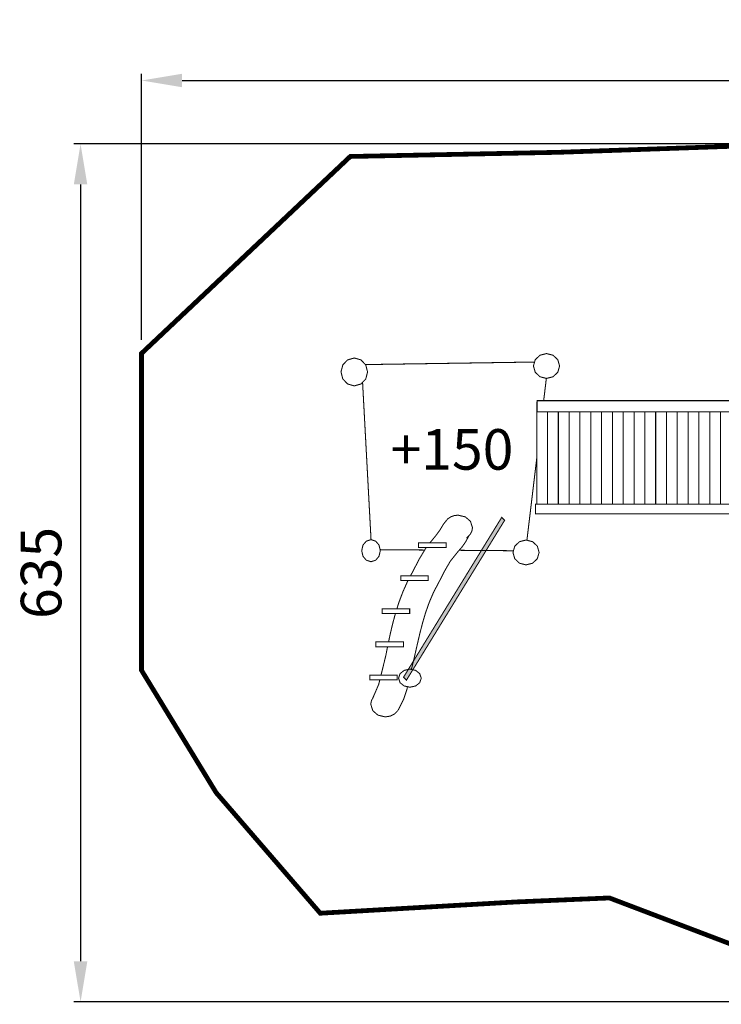
# Model space of a CAD drawing. Extents: x -662 to 630, y -1056 to -327.
import ezdxf

# ---------------------------------------------------------------- set-up
doc = ezdxf.new("R2010")
doc.units = 0
doc.header["$LTSCALE"] = 20
doc.header["$MEASUREMENT"] = 0
doc.header["$PDMODE"] = 35
doc.header["$PDSIZE"] = 0.000315
doc.linetypes.add('STRICHLINIEX2', pattern=[1.5, 1, -0.5])
doc.layers.get('0').update_dxf_attribs({"linetype": 'CONTINUOUS'})
doc.layers.get('Defpoints').update_dxf_attribs({"linetype": 'CONTINUOUS'})
doc.styles.get("Standard").update_dxf_attribs({"font": 'ARIAL.TTF', "height": 30})
doc.dimstyles.new('Kopie von ISO-25', dxfattribs={"dimtxt": 30, "dimasz": 30, "dimexe": 5, "dimexo": 10, "dimgap": 10, "dimtad": 1, "dimdec": 0, "dimtxsty": 'Standard', "dimcen": 2.5, "dimclrd": 256, "dimclre": 256, "dimclrt": 256, "dimadec": 0, "dimazin": 0, "dimtfac": 1, "dimtdec": 0, "dimtmove": 0, "dimatfit": 3, "dimfxl": 0, "dimarcsym": 0})

# ---------------------------------------------------------------- blocks, each defined once
blk = doc.blocks.new('*D0')
at = {"linetype": 'Continuous', "lineweight": -2}
for p, q in [((-571.8791146828037, -564.1328912637123), (-571.8791146828037, -367.1337152797514)), ((628.1208853171963, -612.7738958846078), (628.1208853171963, -367.1337152797514)), ((-541.8791146828038, -372.1337152797514), (598.1208853171963, -372.1337152797514))]:
    blk.add_line(p, q, dxfattribs=at)
at = {"linetype": 'Continuous'}
for points in [[(-541.8791146828038, -367.1337152797514), (-541.8791146828038, -377.1337152797514), (-571.8791146828037, -372.1337152797514)], [(598.1208853171963, -367.1337152797514), (598.1208853171963, -377.1337152797514), (628.1208853171963, -372.1337152797514)]]:
    blk.add_solid(points, dxfattribs=at)
at = {"layer": 'Defpoints', "color": 0, "linetype": 'Continuous'}
for p in [(628.1208853171963, -372.1337152797514), (-571.8791146828037, -574.1328912637123), (628.1208853171963, -622.7738958846077)]:
    blk.add_point(p, dxfattribs=at)
at = {"linetype": 'Continuous', "insert": (28.12088531719633, -346.8165256481007), "char_height": 30, "attachment_point": 5}
blk.add_mtext('1200', dxfattribs=at)
blk = doc.blocks.new('*D1')
at = {"linetype": 'Continuous', "lineweight": -2}
for p, q in [((-95.97910052230229, -419.1138825369063), (-621.983685283505, -419.1138825369061)), ((-616.9836852835049, -449.1138825369061), (-616.9836852835051, -1024.114958862008)), ((81.11479630161794, -1054.114958862008), (-621.9836852835051, -1054.114958862008))]:
    blk.add_line(p, q, dxfattribs=at)
at = {"linetype": 'Continuous'}
for points in [[(-621.983685283505, -449.1138825369061), (-611.9836852835049, -449.1138825369061), (-616.9836852835049, -419.1138825369061)], [(-621.9836852835051, -1024.114958862008), (-611.983685283505, -1024.114958862008), (-616.9836852835051, -1054.114958862008)]]:
    blk.add_solid(points, dxfattribs=at)
at = {"layer": 'Defpoints', "color": 0, "linetype": 'Continuous'}
for p in [(-85.9791005223023, -419.1138825369063), (-616.9836852835051, -1054.114958862008), (91.11479630161793, -1054.114958862008)]:
    blk.add_point(p, dxfattribs=at)
at = {"linetype": 'Continuous', "insert": (-642.3111068387573, -736.6144206994574), "char_height": 30, "attachment_point": 5, "rotation": 90}
blk.add_mtext('635', dxfattribs=at)

msp = doc.modelspace()

# ---------------------------------------------------------------- linework, layer by layer
at = {"linetype": 'STRICHLINIEX2', "const_width": 3.528060335165732, "flags": 128}
msp.add_lwpolyline([(-571.8791146828037, -574.1328912637123), (-571.8791146828037, -808.7621115534884), (-516.7270734433596, -899.2280301477506), (-439.6820081240784, -988.5141186299287), (-294.8290963630519, -980.1570098360035), (-225.7962078049275, -977.1991795550098), (-83.99205833353327, -1031.123130677785), (91.11479630161793, -1054.114958862008), (225.5090030690676, -999.372111661438), (321.910902227248, -878.4480341736509), (362.1018340453867, -955.4720174909293), (516.1360846786403, -954.9139794379156), (628.1208853171963, -771.7291620353578), (628.1208853171963, -622.7738958846077), (469.4630722447041, -473.2250316774655), (288.9780210986243, -470.2260533925625), (67.8710000934573, -419.1138825369063), (-85.9791005223023, -419.1138825369063), (-263.6150333977159, -425.2959891242063), (-417.4872320155747, -428.3749774167103), (-571.8791146828037, -574.1328912637123)], dxfattribs=at)
at = {"linetype": 'Continuous', "const_width": 0.7620000723900071}
for points in [[(-272.3320602258335, -592.6609230238752), (-267.4585617628511, -591.4008289041662), (-263.9866354330181, -588.094256590042), (-262.6630413072767, -583.4518981490177), (-263.9866354330181, -578.809793708018), (-267.4585617628511, -575.5032213938935), (-272.3320602258335, -574.2431272741848), (-277.2063206888883, -575.5032213938935), (-280.6787550187694, -578.809793708018), (-282.0020951444868, -583.4518981490177), (-280.6787550187694, -588.094256590042), (-277.2063206888883, -591.4008289041662), (-272.3320602258335, -592.6609230238752)], [(-414.5210197337846, -577.5369995871025), (-419.4757982044885, -578.9497477213134), (-423.0056365398232, -582.6563700734426), (-424.3510746676399, -587.8590525676975), (-423.0056365398232, -593.0609730618798), (-419.4757982044885, -596.767341413985), (-414.5210197337846, -598.1800895481961), (-409.5664952631048, -596.767341413985), (-406.0366569277701, -593.0609730618798), (-404.6912187999536, -587.8590525676975), (-406.0366569277701, -582.6563700734426), (-409.5664952631048, -578.9497477213134), (-414.5210197337846, -577.5369995871025)], [(-281.1686053710549, -580.5281248094323), (-406.2707931020522, -582.4105077152863)], [(-408.3861384679201, -595.527954038628), (-402.1241305341683, -711.9794812579112)], [(-274.4386189150084, -609.1300305884406), (-272.4584831610172, -592.6282401587658)], [(-279.5911269154448, -609.8399606558837), (-279.2980108875988, -609.8399606558837)], [(-279.5911269154448, -685.8299098749292), (-279.5911269154448, -609.8399606558837)], [(-279.2980108875988, -609.1300305884406), (-76.33802160639979, -609.1300305884406), (-76.33802160639979, -617.390111373148), (-279.2980108875988, -617.390111373148), (-279.2980108875988, -609.1300305884406)], [(-271.5911421554463, -617.390111373148), (-271.5911421554463, -685.8299098749292)], [(-271.5911421554463, -685.8299098749292), (-271.5911421554463, -617.390111373148)], [(-263.5911573954477, -617.390111373148), (-263.5911573954477, -685.8299098749292)], [(-263.5911573954477, -685.8299098749292), (-263.5911573954477, -617.390111373148)], [(-255.5911726354492, -617.390111373148), (-255.5911726354492, -685.8299098749292)], [(-255.5911726354492, -685.8299098749292), (-255.5911726354492, -617.390111373148)], [(-247.5911878754506, -617.390111373148), (-247.5911878754506, -685.8299098749292)], [(-247.5911878754506, -685.8299098749292), (-247.5911878754506, -617.390111373148)], [(-239.5912031154521, -617.390111373148), (-239.5912031154521, -685.8299098749292)], [(-239.5912031154521, -685.8299098749292), (-239.5912031154521, -617.390111373148)], [(-231.5912183554535, -617.390111373148), (-231.5912183554535, -685.8299098749292)], [(-231.5912183554535, -685.8299098749292), (-231.5912183554535, -617.390111373148)], [(-223.5912335954549, -617.390111373148), (-223.5912335954549, -685.8299098749292)], [(-223.5912335954549, -685.8299098749292), (-223.5912335954549, -617.390111373148)], [(-215.5909948354322, -617.390111373148), (-215.5909948354322, -685.8299098749292)], [(-215.5909948354322, -685.8299098749292), (-215.5909948354322, -617.390111373148)], [(-207.5910100754337, -617.390111373148), (-207.5910100754337, -685.8299098749292)], [(-207.5910100754337, -685.8299098749292), (-207.5910100754337, -617.390111373148)], [(-199.5910253154351, -617.390111373148), (-199.5910253154351, -685.8299098749292)], [(-199.5910253154351, -685.8299098749292), (-199.5910253154351, -617.390111373148)], [(-191.5910405554366, -617.390111373148), (-191.5910405554366, -685.8299098749292)], [(-191.5910405554366, -685.8299098749292), (-191.5910405554366, -617.390111373148)], [(-183.591055795438, -617.390111373148), (-183.591055795438, -685.8299098749292)], [(-183.591055795438, -685.8299098749292), (-183.591055795438, -617.390111373148)], [(-175.5910710354395, -617.390111373148), (-175.5910710354395, -685.8299098749292)], [(-175.5910710354395, -685.8299098749292), (-175.5910710354395, -617.390111373148)], [(-167.5910862754409, -617.390111373148), (-167.5910862754409, -685.8299098749292)], [(-167.5910862754409, -685.8299098749292), (-167.5910862754409, -617.390111373148)], [(-159.5911015154424, -617.390111373148), (-159.5911015154424, -685.8299098749292)], [(-159.5911015154424, -685.8299098749292), (-159.5911015154424, -617.390111373148)], [(-151.5911167554438, -617.390111373148), (-151.5911167554438, -685.8299098749292)], [(-151.5911167554438, -685.8299098749292), (-151.5911167554438, -617.390111373148)], [(-143.5911319954452, -617.390111373148), (-143.5911319954452, -685.8299098749292)], [(-143.5911319954452, -685.8299098749292), (-143.5911319954452, -617.390111373148)], [(-286.8333166860209, -712.4233046198545), (-279.5911269154448, -652.0693124225518)], [(-280.4780949997068, -685.8299098749292), (-81.0581040548076, -685.8299098749292), (-81.0581040548076, -692.9099065475286), (-280.4780949997068, -692.9099065475286), (-280.4780949997068, -685.8299098749292)], [(-305.4841433752813, -695.5240747958748), (-378.0920822730355, -813.7961380317207), (-375.9130160660243, -815.9551382368255), (-303.3040611681736, -697.6830750009798), (-305.4841433752813, -695.5240747958748)], [(-372.3184295181467, -808.0685216343375), (-371.7794196733326, -806.0653932972998), (-369.8482574898722, -798.0214665331268), (-368.020981316281, -790.0026857713427), (-366.1639871398667, -782.0225130132263), (-364.1446869480332, -774.0946642600805), (-361.8297307281121, -766.2323475131606), (-359.086276467484, -758.449278773769), (-355.7814821535286, -750.7586660431608), (-351.7819977735775, -743.1739713226148), (-347.6636413823337, -735.1341085588278), (-343.4817849850573, -727.92507987397), (-337.7540844409259, -720.7831071954828), (-334.6771281486149, -717.2349808584108), (-332.2112959143609, -713.6820285208802), (-330.0261337067705, -709.7320741456344), (-331.1470358132561, -710.4039042094585), (-331.1411938127012, -710.3625022055252), (-331.1307798117118, -710.3223702017126), (-331.1160478103123, -710.2840161980691), (-330.8569677856997, -710.0983421804301), (-330.6039837616662, -709.9055561621153), (-330.3581117383084, -709.7059121431492), (-330.3154397342546, -709.6767021403743), (-330.2737837302972, -709.6464761375028), (-330.2351757266294, -709.6149801345108), (-330.242033727281, -709.6091381339556), (-328.5702055684573, -707.7409679564795), (-327.4917214660013, -705.538533747248), (-327.1091974296615, -703.0909895147316), (-328.5699515684332, -698.4405030729354), (-332.4033199326032, -695.1275807582077), (-337.7840564437731, -693.8649466382575), (-340.616918712895, -694.1954006696506), (-343.1660629550638, -695.1273267581836), (-345.3281111604583, -696.5710628953384), (-345.3321751608444, -696.5669988949526), (-348.4030354525761, -700.3155312510629), (-351.1190577105982, -704.8222536792018), (-354.2320820063356, -709.0500840808455), (-358.5172087390123, -714.2880725784543)], [(-402.1532505588465, -728.3449419138572), (-398.6871662295686, -727.2245478074196), (-396.2175239949526, -724.2842435280907), (-395.2761999055267, -720.1569971360022), (-396.2175239949526, -716.0305127439864), (-398.6871662295686, -713.0904624646815), (-402.1532505588465, -711.9700683582441), (-405.6198428881727, -713.0904624646815), (-408.0897391228131, -716.0305127439864), (-409.0310632122387, -720.1569971360022), (-408.0897391228131, -724.2842435280907), (-405.6198428881727, -727.2245478074196), (-402.1532505588465, -728.3449419138572)], [(-346.6240192835696, -714.2880725784543), (-366.9290352125462, -714.2880725784543), (-366.9290352125462, -717.7889549110382), (-346.6240192835696, -717.7889549110382), (-346.6240192835696, -714.2880725784543)], [(-287.4722396641505, -730.6761541353222), (-282.5987412011681, -729.4158060155893), (-279.1265608713111, -726.1092337014647), (-277.8032207455937, -721.467129260465), (-279.1265608713111, -716.8247708194408), (-282.5987412011681, -713.5181985053163), (-287.4722396641505, -712.2581043856073), (-292.3462461271811, -713.5181985053163), (-295.8186804570624, -716.8247708194408), (-297.1420205827797, -721.467129260465), (-295.8186804570624, -726.1092337014647), (-292.3462461271811, -729.4158060155893), (-287.4722396641505, -730.6761541353222)], [(-395.4456890366371, -719.414007275231), (-362.4530794258547, -719.676621476065)], [(-361.3209505762693, -717.7889549110382), (-366.2828591511594, -726.0622436970006), (-371.2180796200053, -735.5369525970981), (-372.927871270473, -738.7701189042488)], [(-336.9704344291656, -719.8794579455011), (-296.7806332414227, -720.1993602704491)], [(-374.779238881314, -742.2710012368326), (-375.1761619960232, -743.0215713081369), (-378.5561403171211, -750.5900100271384), (-381.4385325909483, -758.2425227541272), (-383.0348608145675, -763.2529272301157)], [(-359.7591225314043, -738.7701189042488), (-380.0641384603808, -738.7701189042488), (-380.0641384603808, -742.2710012368326), (-359.7591225314043, -742.2710012368326), (-359.7591225314043, -738.7701189042488)], [(-373.5490378414464, -763.2529272301157), (-393.8540537704229, -763.2529272301157), (-393.8540537704229, -766.753047562627), (-373.5490378414464, -766.753047562627), (-373.5490378414464, -763.2529272301157)], [(-384.1139411403209, -766.753047562627), (-386.0303450271705, -773.798246231921), (-387.8997852047673, -781.7009489826778), (-389.1782583163616, -787.7349735559102)], [(-378.169044280347, -787.7349735559102), (-398.4740602093235, -787.7349735559102), (-398.4740602093235, -791.2361098885181), (-378.169044280347, -791.2361098885181), (-378.169044280347, -787.7349735559102)], [(-389.8979720154434, -791.2361098885181), (-391.1860375169613, -797.754004507718), (-393.8273837678892, -808.5695795351975), (-394.7398573705297, -812.2170198817046)], [(-373.3712378245554, -821.2129387363167), (-369.1345174220669, -820.2980306494005), (-366.1157271352819, -817.8972224213237), (-364.965107025973, -814.5271501011667), (-366.1157271352819, -811.1570777810098), (-369.1345174220669, -808.7562695529332), (-373.3712378245554, -807.8411074659928), (-377.6084662270922, -808.7562695529332), (-380.6275105139012, -811.1570777810098), (-381.7781306232102, -814.5271501011667), (-380.6275105139012, -817.8972224213237), (-377.6084662270922, -820.2980306494005), (-373.3712378245554, -821.2129387363167)], [(-382.7890507192476, -812.2170198817046), (-403.0940666482241, -812.2170198817046), (-403.0940666482241, -815.7181562143124), (-382.7890507192476, -815.7181562143124), (-382.7890507192476, -812.2170198817046)], [(-395.6157303606964, -815.7181562143124), (-396.4717780191067, -819.1400445393917), (-400.8710584370384, -829.3810715122894), (-400.8690264368452, -829.3810715122894), (-401.6328045094041, -830.7981376469107), (-402.1113405548651, -832.3322977926558), (-402.277202570622, -833.9581519471121), (-400.815940431802, -838.60813038886), (-396.9825720676321, -841.9213067036118), (-391.6020895564863, -843.1839408235619), (-387.852287200255, -842.5944067675563), (-384.6813508990161, -840.9705846132931), (-382.3402326766098, -838.5311683815484), (-382.3321046758378, -838.5349783819106)], [(-382.3321046758378, -838.5349783819106), (-382.311022673835, -838.4971323783151), (-382.2899406718321, -838.4592863747197), (-382.2680966697569, -838.4219483711727), (-382.086486652504, -838.1285783433025), (-381.916560636361, -837.8296203149014), (-381.7590806214004, -837.5240582858731), (-377.9109802558309, -829.7966155517661), (-375.4987420266683, -822.5024968588248), (-375.1874035059655, -820.8207897862845)]]:
    msp.add_lwpolyline(points, dxfattribs=at)
msp.add_solid([(-305.4841433752813, -695.5240747958748), (-378.0920822730355, -813.7961380317207), (-303.3040611681736, -697.6830750009798), (-375.9130160660243, -815.9551382368255)])

# ---------------------------------------------------------------- texts
at = {"linetype": 'Continuous', "insert": (-387.6862777241831, -630.2009536449328), "char_height": 30, "attachment_point": 1}
msp.add_mtext_dynamic_manual_height_columns('+150', width=46.96206643758887, gutter_width=150, heights=[0], dxfattribs=at)

# ---------------------------------------------------------------- dimensions: what is measured, and where the dimension line sits
at = {"linetype": 'Continuous'}
dim = msp.add_linear_dim(base=(628.1208853171963, -372.1337152797514), p1=(-571.8791146828037, -574.1328912637123), p2=(628.1208853171963, -622.7738958846077), dimstyle='Kopie von ISO-25', dxfattribs=at)
dim.commit()
dim.dimension.update_dxf_attribs({"geometry": '*D0', "text_midpoint": (28.12088531719633, -346.8165256481007)})
dim = msp.add_linear_dim(base=(-616.9836852835051, -1054.114958862008), p1=(-85.9791005223023, -419.1138825369063), p2=(91.11479630161793, -1054.114958862008), angle=90, dimstyle='Kopie von ISO-25', dxfattribs=at)
dim.commit()
dim.dimension.update_dxf_attribs({"geometry": '*D1', "text_midpoint": (-642.3111068387573, -736.6144206994574)})

doc.saveas('drawing.dxf')
